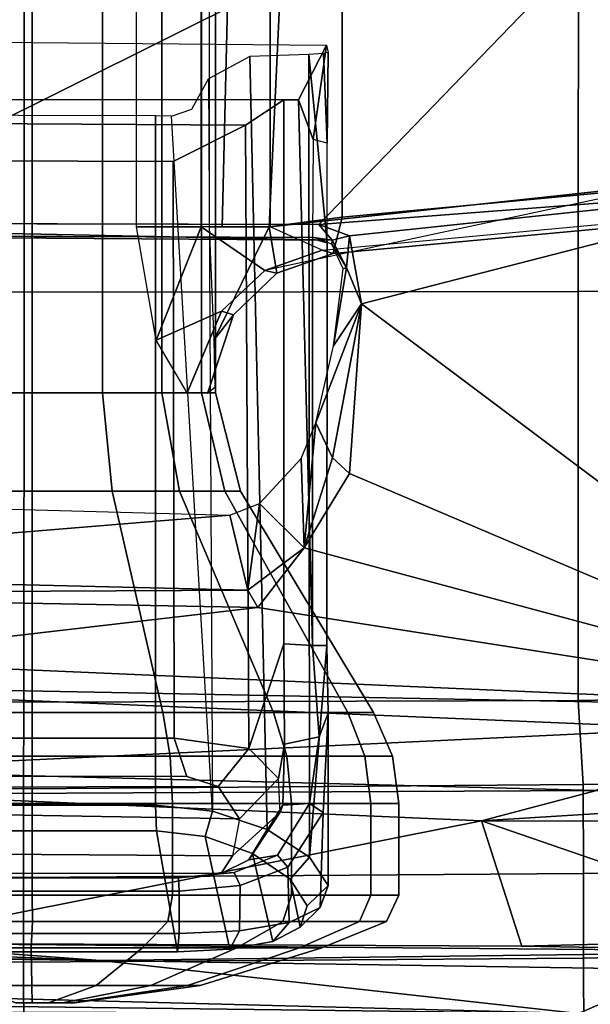
# Model space of a CAD drawing. Units: inches. Extents: x -12.8 to 13.9, y -13.8 to 13.8.
# Drawn here: x 4.7 to 6.3, y -9 to -6.4 of the extents above; entities that cross this region are included whole.
import ezdxf

# ---------------------------------------------------------------- set-up
doc = ezdxf.new("R2010")
doc.units = ezdxf.units.IN
doc.header["$MEASUREMENT"] = 0
doc.layers.add('SEAT-FABRIC', color=5, linetype='Continuous')
doc.layers.add('SEAT-FRAME', color=5, linetype='Continuous')

msp = doc.modelspace()

# ---------------------------------------------------------------- linework, layer by layer
at = {"layer": 'SEAT-FABRIC'}
for points in [[(4.745185443636728, -6.021194686047352, 18.44370572920015), (3.260563837346126, -6.021566630792904, 18.27885676500602), (3.260028340423105, -7.110799272511827, 18.4157082372176), (4.744686424933207, -7.111454569251237, 18.57932416738629)], [(6.23338385678926, -6.021184124328329, 18.57268975003715), (4.745185443636728, -6.021194686047352, 18.44370572920015), (4.744686424933207, -7.111454569251237, 18.57932416738629), (6.232894697177016, -7.110066530149425, 18.70577031660304)], [(6.980310965200715, -6.02071186264692, 18.60698477320978), (6.23338385678926, -6.021184124328329, 18.57268975003715), (6.232894697177016, -7.110066530149425, 18.70577031660304), (6.977699960916652, -7.104854643268823, 18.73682154973411)], [(4.744082449497455, -8.211525165343971, 18.74471306370286), (4.744686424933207, -7.111454569251237, 18.57932416738629), (3.260028340423105, -7.110799272511827, 18.4157082372176), (3.259387551313466, -8.205861553119973, 18.58161912974282)], [(6.232296765645515, -8.206804311440465, 18.86910356497881), (6.232894697177016, -7.110066530149425, 18.70577031660304), (4.744686424933207, -7.111454569251237, 18.57932416738629), (4.744082449497455, -8.211525165343971, 18.74471306370286)], [(6.974037758650411, -8.193082336251962, 18.89681721851607), (6.977699960916652, -7.104854643268823, 18.73682154973411), (6.232894697177016, -7.110066530149425, 18.70577031660304), (6.232296765645515, -8.206804311440465, 18.86910356497881)], [(4.744082449497455, -8.211525165343971, 18.74471306370286), (3.259387551313466, -8.205861553119973, 18.58161912974282), (3.264880692693623, -8.431525530298131, 18.60913465154906), (4.742966625465215, -8.443953408102004, 18.76690717275223)], [(6.246496989728712, -8.432237350307048, 18.88443662720637), (6.232296765645515, -8.206804311440465, 18.86910356497881), (4.744082449497455, -8.211525165343971, 18.74471306370286), (4.742966625465215, -8.443953408102004, 18.76690717275223)], [(6.974037758650411, -8.193082336251962, 18.89681721851607), (6.232296765645515, -8.206804311440465, 18.86910356497881), (6.246496989728712, -8.432237350307048, 18.88443662720637), (6.98465455664882, -8.422501399234704, 18.92429485180038)], [(6.985547877935915, -8.655515667875989, 18.8946352238158), (6.98465455664882, -8.422501399234704, 18.92429485180038), (6.246496989728712, -8.432237350307048, 18.88443662720637), (6.246641122925666, -8.671137577497802, 18.86297112874393)], [(4.743063552342392, -8.68140517191432, 18.7529026920681), (4.742966625465215, -8.443953408102004, 18.76690717275223), (3.264880692693623, -8.431525530298131, 18.60913465154906), (3.261610220445164, -8.666776499937896, 18.5974692726484)], [(6.246496989728712, -8.432237350307048, 18.88443662720637), (4.742966625465215, -8.443953408102004, 18.76690717275223), (4.743063552342392, -8.68140517191432, 18.7529026920681), (6.246641122925666, -8.671137577497802, 18.86297112874393)], [(6.985547877935915, -8.655515667875989, 18.8946352238158), (6.246641122925666, -8.671137577497802, 18.86297112874393), (6.247018896731788, -8.898336287626194, 18.76808433519862), (6.986572917414378, -8.879767585363311, 18.80082438985513)], [(4.743063552342392, -8.68140517191432, 18.7529026920681), (3.261610220445164, -8.666776499937896, 18.5974692726484), (3.292914882835703, -8.893895669580502, 18.51387514512407), (4.74324689540299, -8.908925371593, 18.66265921883247)], [(6.247018896731788, -8.898336287626194, 18.76808433519862), (6.246641122925666, -8.671137577497802, 18.86297112874393), (4.743063552342392, -8.68140517191432, 18.7529026920681), (4.74324689540299, -8.908925371593, 18.66265921883247)], [(4.744017045479723, -9.125300794046666, 18.52569070398555), (4.74324689540299, -8.908925371593, 18.66265921883247), (3.292914882835703, -8.893895669580502, 18.51387514512407), (3.30217996749434, -9.106017544796714, 18.38192079348744)], [(6.247018896731788, -8.898336287626194, 18.76808433519862), (4.74324689540299, -8.908925371593, 18.66265921883247), (4.744017045479723, -9.125300794046666, 18.52569070398555), (6.24748466759911, -9.112125126602848, 18.63273448699215)], [(6.987617559869705, -9.09677425369216, 18.67499351692278), (6.986572917414378, -8.879767585363311, 18.80082438985513), (6.247018896731788, -8.898336287626194, 18.76808433519862), (6.24748466759911, -9.112125126602848, 18.63273448699215)]]:
    msp.add_3dface(points, dxfattribs=at)
at = {"layer": 'SEAT-FRAME'}
for points in [[(4.766727260594507, -7.381889762844537, 12.4885809227619), (4.766727192863073, -3.444418623222134, 12.48858092867882), (4.578398715179446, -3.444418623222134, 12.45112006533778), (4.578398810190265, -7.381889762844537, 12.45112006484703)], [(4.578398810190265, -7.381889762844537, 11.54178986655325), (4.578398715179446, -3.444418623222134, 11.54178973532847), (4.766727192863073, -3.444418623222134, 11.50432887198743), (4.766727260594507, -7.381889762844537, 11.50432900863838)], [(4.955055710998749, -7.381889762844537, 12.45112006484703), (4.955055670546699, -3.444418623222134, 12.45112006533778), (4.766727192863073, -3.444418623222134, 12.48858092867882), (4.766727260594507, -7.381889762844537, 12.4885809227619)], [(4.766727260594507, -7.381889762844537, 11.50432900863838), (4.766727192863073, -3.444418623222134, 11.50432887198743), (4.955055670546699, -3.444418623222134, 11.54178973532847), (4.955055710998749, -7.381889762844537, 11.54178986655325)], [(5.114712862030956, -7.381889762844537, 12.34444056713643), (5.114712844704627, -3.444418623222134, 12.34444055217477), (4.955055670546699, -3.444418623222134, 12.45112006533778), (4.955055710998749, -7.381889762844537, 12.45112006484703)], [(4.955055710998749, -7.381889762844537, 11.54178986655325), (4.955055670546699, -3.444418623222134, 11.54178973532847), (5.114712844704627, -3.444418623222134, 11.64846924849148), (5.114712862030956, -7.381889762844537, 11.64846936426385)], [(5.221392359741458, -7.381889762844537, 12.18478341610449), (5.221392357867899, -3.444418623222134, 12.18478337801666), (5.114712844704627, -3.444418623222134, 12.34444055217477), (5.114712862030956, -7.381889762844537, 12.34444056713643)], [(5.114712862030956, -7.381889762844537, 11.64846936426385), (5.114712844704627, -3.444418623222134, 11.64846924849148), (5.221392357867899, -3.444418623222134, 11.8081264226496), (5.221392359741458, -7.381889762844537, 11.80812651529579)], [(5.258853217656451, -7.381889762844537, 11.99645496570014), (5.258853221208938, -3.444418623222134, 11.99645490033313), (5.221392357867899, -3.444418623222134, 12.18478337801666), (5.221392359741458, -7.381889762844537, 12.18478341610449)], [(5.221392359741458, -7.381889762844537, 11.80812651529579), (5.221392357867899, -3.444418623222134, 11.8081264226496), (5.258853221208938, -3.444418623222134, 11.99645490033313), (5.258853217656451, -7.381889762844537, 11.99645496570014)], [(5.546259129141163, -4.478062055711689, 13.73191920791085), (4.131036891242729, -6.926746114971138, 15.05697387409961), (0.978290125375679, -4.468231102613004, 13.68376616417892)], [(5.546259129141163, -4.478062055711689, 13.73191920791085), (6.846810185064442, -5.574803652725791, 14.48929712528319), (4.131036891242729, -6.926746114971138, 15.05697387409961)], [(6.846810185064442, -5.574803652725791, 14.48929712528319), (5.53598319451612, -6.930316527058721, 15.1248422100788), (4.131036891242729, -6.926746114971138, 15.05697387409961)], [(5.53598319451612, -6.930316527058721, 15.1248422100788), (6.846810185064442, -5.574803652725791, 14.48929712528319), (6.880368304065087, -6.826712977229136, 15.171491057854)], [(5.046801474247331, -6.936365060625576, 11.59179903201326), (5.046801474247331, -5.671384403790057, 11.59179903201325), (5.220593592446676, -5.671384403790057, 11.65855286309381), (5.220593592446676, -6.936365170624299, 11.65855286309381)], [(5.405626060552095, -6.936365170624299, 11.63799142666084), (5.220593592446676, -6.936365170624299, 11.65855286309382), (5.220593592446676, -5.671384403790057, 11.65855286309381), (5.405626060552095, -5.671384403790057, 11.63799142666084)], [(5.241463009851032, -6.936365097291826, 12.12612345861901), (5.276758059066196, -6.93636520729055, 12.03926836582349), (5.30752275077657, -5.671384442952956, 12.00671965305902), (5.241463009851032, -5.671384550455059, 12.12612345861901)], [(5.402844262127473, -6.93636520729055, 11.90229372668918), (5.462419911043526, -5.671384442952956, 11.90344022272046), (5.30752275077657, -5.671384442952956, 12.00671965305902), (5.276758059066196, -6.93636520729055, 12.03926836582349)], [(5.402844262127473, -6.93636520729055, 11.90229372668917), (5.599267335345758, -6.910139163589378, 11.81885359938098), (5.599261836015103, -5.697610300826284, 11.81885559935744), (5.462419911043526, -5.671384442952956, 11.90344022272045)], [(5.405626060552095, -6.936365170624299, 11.63799142666084), (5.405626060552095, -5.671384403790057, 11.63799142666085), (6.481745459876947, -5.787313091238644, 11.24594666673481), (6.481780215652179, -6.820435713184622, 11.2459340430167)], [(6.562604867542632, -6.820436519841962, 11.46789682811942), (6.562639623318319, -5.787313824563512, 11.46788420440131), (5.599261836015103, -5.697610300826284, 11.81885559935744), (5.599267335345758, -6.910139163589378, 11.81885359938098)], [(5.481493374223646, -6.595637401492581, 15.22648600281774), (3.34527335003213, -6.594698159009454, 15.2186811323317), (3.279347004989177, -6.428758769288777, 15.21844025981167), (5.557176101189725, -6.449086827790666, 15.22676259016109)], [(5.481493374223646, -6.595637401492581, 15.22648600281774), (5.557176101189725, -6.449086827790666, 15.22676259016109), (5.520747991804001, -6.701909080499718, 15.22662949932984)], [(5.55853294811277, -6.712115495277715, 15.27038659206586), (5.520747991804001, -6.701909080499718, 15.22662949932984), (5.557176101189725, -6.449086827790666, 15.22676259016109), (5.561113162455513, -6.468701507590538, 15.24531929121796)], [(5.561113162455513, -6.468701507590538, 15.24531929121796), (5.548621599032685, -6.471122358489765, 15.32143632695982), (5.55853294811277, -6.712115495277715, 15.27038659206586)], [(5.240097063743633, -6.539472924251129, 15.63216564102555), (5.251121157034049, -8.503738419601632, 15.62908915005167), (5.397684581244903, -8.553066250899008, 15.55334213710775), (5.350725202854846, -6.47953329737777, 15.58566261583522)], [(5.50966126935873, -6.47426920065999, 15.42042425044466), (5.350725202854846, -6.47953329737777, 15.58566261583522), (5.397684581244903, -8.553066250899008, 15.55334213710775), (5.51088598338265, -8.62667124262839, 15.41816166822011)], [(5.50966126935873, -6.47426920065999, 15.42042425044466), (5.558418945548965, -6.979161903655381, 15.2712413886847), (5.55853294811277, -6.712115495277715, 15.27038659206586), (5.548621599032685, -6.471122358489765, 15.32143632695982)], [(5.558418945548965, -6.979161903655381, 15.2712413886847), (5.50966126935873, -6.47426920065999, 15.42042425044466), (5.51088598338265, -8.62667124262839, 15.41816166822011), (5.558091462373341, -8.058922043569169, 15.26710070846504)], [(5.140594202335251, -6.638967801326203, 15.64645277838292), (5.1956182591166, -6.620748198544334, 15.64148098053251), (5.240097063743633, -6.539472924251129, 15.63216564102555), (5.251121157034049, -8.503738419601632, 15.62908915005167)], [(5.481493374223646, -6.595637401492581, 15.22648600281774), (5.442155496602027, -6.59563740095922, 15.26213705576234), (3.380690842511285, -6.594698158676465, 15.24115773218273), (3.34527335003213, -6.594698159009454, 15.2186811323317)], [(5.339337855306439, -6.663082752326204, 15.45180248620132), (3.432137492936818, -6.651986669108567, 15.3151273998533), (3.380690842511285, -6.594698158676465, 15.24115773218273), (5.442155496602027, -6.59563740095922, 15.26213705576234)], [(5.442155496602027, -6.59563740095922, 15.26213705576234), (5.442155787439333, -8.054891103535908, 15.26213773856645), (5.34796241235108, -8.33574425637147, 15.44465369703358), (5.339337855306439, -6.663082752326204, 15.45180248620132)], [(5.519543880343917, -8.058922044170174, 15.22662512018105), (5.442155787439333, -8.054891103535908, 15.26213773856645), (5.442155496602027, -6.59563740095922, 15.26213705576234), (5.481493374223646, -6.595637401492581, 15.22648600281774)], [(5.481493374223646, -6.595637401492581, 15.22648600281774), (5.520747991804001, -6.701909080499718, 15.22662949932984), (5.519543880403035, -6.968029152924601, 15.22662510392558), (5.519543880343917, -8.058922044170174, 15.22662512018105)], [(5.339337855306439, -6.663082752326204, 15.45180248620132), (5.144700353247572, -6.760590611684847, 15.51074589785434), (3.609391187868823, -6.756014959476715, 15.39774830651334), (3.432137492936818, -6.651986669108567, 15.3151273998533)], [(3.625027157628665, -6.634796064399268, 15.53706702672651), (3.625027157528166, -8.487223651664351, 15.53706705432965), (5.097422694363559, -8.48722365012975, 15.64543421768462), (5.097422694464512, -6.638940521654149, 15.64543419014324)], [(5.140594202335251, -6.638967801326203, 15.64645277838292), (5.097422694464512, -6.638940521654149, 15.64543419014324), (5.097422694363559, -8.48722365012975, 15.64543421768462), (5.251121157034049, -8.503738419601632, 15.62908915005167)], [(5.339337855306439, -6.663082752326204, 15.45180248620132), (5.34796241235108, -8.33574425637147, 15.44465369703358), (5.147568368094198, -8.308025455582538, 15.51095696524807), (5.144700353247572, -6.760590611684847, 15.51074589785434)], [(5.519543880403035, -6.968029152924601, 15.22662510392558), (5.558418945548965, -6.979161903655381, 15.2712413886847), (5.55853294811277, -6.712115495277715, 15.27038659206586), (5.520747991804001, -6.701909080499718, 15.22662949932984)], [(5.144700353247572, -6.760590611684847, 15.51074589785434), (5.147568368094198, -8.308025455582538, 15.51095696524807), (3.60939118778424, -8.308025457185693, 15.39774832963994), (3.609391187868823, -6.756014959476715, 15.39774830651334)], [(5.545163090470396, -6.999198241437966, 11.64805436837504), (5.405626060552095, -6.936365170624299, 11.63799142666084), (6.481780215652179, -6.820435713184622, 11.24593404301669), (5.39146810544662, -7.053218140728831, 11.70618908309833)], [(6.880368304065087, -6.826712977229136, 15.171491057854), (5.618781438024143, -6.959945784779052, 15.14729603069035), (5.53598319451612, -6.930316527058721, 15.1248422100788)], [(6.531499240622907, -6.91954537492802, 11.35352494824243), (6.562604867542632, -6.820436519841962, 11.46789682811942), (5.599267335345758, -6.910139163589378, 11.81885359938097), (5.575194852984168, -7.008075542219984, 11.72835239399659)], [(5.651266556086739, -7.143211294346884, 15.25293705031628), (5.618781438024143, -6.959945784779052, 15.14729603069035), (6.880368304065087, -6.826712977229136, 15.171491057854)], [(7.097475289359863, -8.226399581263422, 15.94624349451441), (5.651266556086739, -7.143211294346884, 15.25293705031628), (6.880368304065087, -6.826712977229136, 15.171491057854)], [(5.423767582103665, -7.060116821034683, 11.78279117919173), (5.575194852984168, -7.008075542219984, 11.72835239399659), (5.599267335345758, -6.910139163589378, 11.81885359938097), (5.402844262127473, -6.93636520729055, 11.90229372668917)], [(6.531499240622907, -6.91954537492802, 11.35352494824243), (5.575194852984168, -7.008075542219984, 11.72835239399659), (5.545163090470396, -6.999198241437966, 11.64805436837504), (6.508703290893664, -6.909480161202225, 11.29702242490893)], [(5.572197709496322, -6.972172363536572, 15.18782366917828), (3.266535464703338, -6.956145402014727, 15.06508855369147), (3.267166710744732, -6.924821283873598, 15.01538438121165)], [(5.53598319451612, -6.930316527058721, 15.1248422100788), (5.572197709496322, -6.972172363536572, 15.18782366917828), (3.267166710744732, -6.924821283873598, 15.01538438121165)], [(5.099188608317036, -7.239915097322978, 11.63360764911308), (5.046801474247331, -6.936365060625576, 11.59179903201326), (5.220593592446676, -6.936365170624299, 11.65855286309381), (5.220593592446676, -6.936365170624299, 11.65855286309382)], [(5.220593592446676, -6.936365170624299, 11.65855286309381), (5.39146810544662, -7.053218140728831, 11.70618908309833), (5.274846544807588, -7.162019387180891, 11.74375301396478), (5.099188608317036, -7.239915097322978, 11.63360764911308)], [(5.545163090470396, -6.999198241437966, 11.64805436837504), (5.39146810544662, -7.053218140728831, 11.70618908309833), (5.220593592446676, -6.936365170624299, 11.65855286309382), (5.39146810544662, -7.053218140728831, 11.70618908309833)], [(5.276758059066196, -6.93636520729055, 12.03926836582349), (5.241463009851032, -6.936365097291826, 12.12612345861901), (5.254682434116148, -7.239951598567984, 12.06039586519254), (5.402844262127473, -6.93636520729055, 11.90229372668918)], [(5.307391393382204, -7.172732053427239, 11.82374840500677), (5.423767582103665, -7.060116821034683, 11.78279117919173), (5.402844262127473, -6.93636520729055, 11.90229372668917), (5.254682434116148, -7.239951598567984, 12.06039586519254)], [(5.53598319451612, -6.930316527058721, 15.1248422100788), (5.618781438024143, -6.959945784779052, 15.14729603069035), (5.572197709496322, -6.972172363536572, 15.18782366917828)], [(5.572197709496322, -6.972172363536572, 15.18782366917828), (5.523616404045242, -6.965002206366819, 15.24235253258953), (3.266535464703338, -6.956145402014727, 15.06508855369147)], [(5.523616404045242, -6.965002206366819, 15.24235253258953), (3.272080280649334, -6.959715814102367, 15.13324200637697), (3.266535464703338, -6.956145402014727, 15.06508855369147)], [(5.558091462373341, -8.058922043569169, 15.26710070846504), (5.519543880343917, -8.058922044170174, 15.22662512018105), (5.519543880403035, -6.968029152924601, 15.22662510392558), (5.558418945548965, -6.979161903655381, 15.2712413886847)], [(5.571320652961731, -6.983007971695997, 15.25883532884553), (5.523616404045242, -6.965002206366819, 15.24235253258953), (5.572197709496322, -6.972172363536572, 15.18782366917828)], [(5.572197709496322, -6.972172363536572, 15.18782366917828), (5.610429747836861, -7.045227359599039, 15.22537576870655), (5.571320652961731, -6.983007971695997, 15.25883532884553)], [(5.610429747836861, -7.045227359599039, 15.22537576870655), (5.572197709496322, -6.972172363536572, 15.18782366917828), (5.618781438024143, -6.959945784779052, 15.14729603069035)], [(5.618781438024143, -6.959945784779052, 15.14729603069035), (5.651266556086739, -7.143211294346884, 15.25293705031628), (5.610429747836861, -7.045227359599039, 15.22537576870655)], [(5.610429747836861, -7.045227359599039, 15.22537576870655), (5.601218600911125, -7.048763158753161, 15.29281466964662), (5.571320652961731, -6.983007971695997, 15.25883532884553)], [(5.423767582103665, -7.060116821034683, 11.78279117919173), (5.39146810544662, -7.053218140728831, 11.70618908309833), (5.545163090470396, -6.999198241437966, 11.64805436837504), (5.575194852984168, -7.008075542219984, 11.72835239399659)], [(5.651266556086739, -7.143211294346884, 15.25293705031628), (5.575231327785332, -7.255454584369545, 15.40374032155735), (5.610429747836861, -7.045227359599039, 15.22537576870655)], [(5.575231327785332, -7.255454584369545, 15.40374032155735), (5.601218600911125, -7.048763158753161, 15.29281466964662), (5.610429747836861, -7.045227359599039, 15.22537576870655)], [(5.423767582103665, -7.060116821034683, 11.78279117919173), (5.307391393382204, -7.172732053427239, 11.82374840500677), (5.274846544807588, -7.162019387180891, 11.74375301396478), (5.39146810544662, -7.053218140728831, 11.70618908309833)], [(5.573162178355233, -7.555691862669505, 15.51572430790879), (5.528593626548172, -7.461749427900543, 15.55948561570776), (5.651266556086739, -7.143211294346884, 15.25293705031628)], [(5.528593626548172, -7.461749427900543, 15.55948561570776), (5.575231327785332, -7.255454584369545, 15.40374032155735), (5.651266556086739, -7.143211294346884, 15.25293705031628)], [(5.618888210124169, -7.597457353524305, 15.50568421055952), (5.573162178355233, -7.555691862669505, 15.51572430790879), (5.651266556086739, -7.143211294346884, 15.25293705031628)], [(7.097475289359863, -8.226399581263422, 15.94624349451441), (5.618888210124169, -7.597457353524305, 15.50568421055952), (5.651266556086739, -7.143211294346884, 15.25293705031628)], [(5.182263853018412, -7.381889762844537, 11.73279360170908), (5.099188608317036, -7.239915097322978, 11.63360764911308), (5.274846544807588, -7.162019387180891, 11.74375301396478)], [(5.237033499868176, -7.382963945122981, 11.84956024449264), (5.182263853018412, -7.381889762844537, 11.73279360170908), (5.274846544807588, -7.162019387180891, 11.74375301396478), (5.307391393382204, -7.172732053427239, 11.82374840500677)], [(5.254682434116148, -7.239951598567984, 12.06039586519254), (5.257095818124981, -7.367291210446581, 11.95490248408128), (5.237033499868176, -7.382963945122981, 11.84956024449264), (5.307391393382204, -7.172732053427239, 11.82374840500677)], [(4.76672724742366, -7.644899866045421, 12.55606092047474), (4.766727260594507, -7.381889762844537, 12.4885809227619), (4.578398810190265, -7.381889762844537, 12.45112006484703), (4.552575300905573, -7.644899866045421, 12.51346344981389)], [(4.552575300905573, -7.644899866045421, 11.47944638242953), (4.578398810190265, -7.381889762844537, 11.54178986655325), (4.766727260594507, -7.381889762844537, 11.50432900863838), (4.76672724742366, -7.644899866045421, 11.43684891176868)], [(4.980879193941291, -7.644899866045421, 12.51346344981389), (4.955055710998749, -7.381889762844537, 12.45112006484703), (4.766727260594507, -7.381889762844537, 12.4885809227619), (4.76672724742366, -7.644899866045421, 12.55606092047474)], [(4.76672724742366, -7.644899866045421, 11.43684891176868), (4.766727260594507, -7.381889762844537, 11.50432900863838), (4.955055710998749, -7.381889762844537, 11.54178986655325), (4.980879193941291, -7.644899866045421, 11.47944638242953)], [(5.162428447894399, -7.644899866045421, 12.39215611659244), (5.114712862030956, -7.381889762844537, 12.34444056713643), (4.955055710998749, -7.381889762844537, 12.45112006484703), (4.980879193941291, -7.644899866045421, 12.51346344981389)], [(4.980879193941291, -7.644899866045421, 11.47944638242953), (4.955055710998749, -7.381889762844537, 11.54178986655325), (5.114712862030956, -7.381889762844537, 11.64846936426385), (5.162428447894399, -7.644899866045421, 11.60075371565098)], [(5.283735781115865, -7.644899866045421, 12.21060686263964), (5.221392359741458, -7.381889762844537, 12.18478341610449), (5.114712862030956, -7.381889762844537, 12.34444056713643), (5.162428447894399, -7.644899866045421, 12.39215611659244)], [(5.162428447894399, -7.644899866045421, 11.60075371565098), (5.114712862030956, -7.381889762844537, 11.64846936426385), (5.221392359741458, -7.381889762844537, 11.80812651529579), (5.283735781115865, -7.644899866045421, 11.78230296960378)], [(5.326333251776759, -7.644899866045421, 11.99645491612171), (5.258853217656451, -7.381889762844537, 11.99645496570014), (5.221392359741458, -7.381889762844537, 12.18478341610449), (5.283735781115865, -7.644899866045421, 12.21060686263964)], [(5.283735781115865, -7.644899866045421, 11.78230296960378), (5.221392359741458, -7.381889762844537, 11.80812651529579), (5.258853217656451, -7.381889762844537, 11.99645496570014), (5.326333251776759, -7.644899866045421, 11.99645491612171)], [(5.496489250753712, -7.796950462296252, 15.62124447559747), (5.489130189099797, -7.557370296613442, 15.61105653995604), (5.528593626548172, -7.461749427900543, 15.55948561570776)], [(5.573162178355233, -7.555691862669505, 15.51572430790879), (5.496489250753712, -7.796950462296252, 15.62124447559747), (5.528593626548172, -7.461749427900543, 15.55948561570776)], [(5.377359160288051, -7.678029222751206, 15.67267929475138), (5.489130189099797, -7.557370296613442, 15.61105653995604), (5.496489250753712, -7.796950462296252, 15.62124447559747)], [(5.618888210124169, -7.597457353524305, 15.50568421055952), (5.496489250753712, -7.796950462296252, 15.62124447559747), (5.573162178355233, -7.555691862669505, 15.51572430790879)], [(7.097475289359863, -8.226399581263422, 15.94624349451441), (5.496489250753712, -7.796950462296252, 15.62124447559747), (5.618888210124169, -7.597457353524305, 15.50568421055952)], [(4.766727242117213, -8.239323874426645, 12.91322693147816), (4.76672724742366, -7.644899866045421, 12.55606092047474), (4.552575300905573, -7.644899866045421, 12.51346344981389), (4.415893828001572, -8.239323874426645, 12.84344182652059)], [(4.415893828001572, -8.239323874426645, 11.14946825353877), (4.552575300905573, -7.644899866045421, 11.47944638242953), (4.76672724742366, -7.644899866045421, 11.43684891176868), (4.766727242117213, -8.239323874426645, 11.07968314858119)], [(5.117560656232399, -8.239323874426645, 12.84344182652059), (4.980879193941291, -7.644899866045421, 12.51346344981389), (4.76672724742366, -7.644899866045421, 12.55606092047474), (4.766727242117213, -8.239323874426645, 12.91322693147816)], [(4.766727242117213, -8.239323874426645, 11.07968314858119), (4.76672724742366, -7.644899866045421, 11.43684891176868), (4.980879193941291, -7.644899866045421, 11.47944638242953), (5.117560656232399, -8.239323874426645, 11.14946825353877)], [(5.414982863361729, -8.239323874426645, 12.64471066127412), (5.162428447894399, -7.644899866045421, 12.39215611659244), (4.980879193941291, -7.644899866045421, 12.51346344981389), (5.117560656232399, -8.239323874426645, 12.84344182652059)], [(5.117560656232399, -8.239323874426645, 11.14946825353877), (4.980879193941291, -7.644899866045421, 11.47944638242953), (5.162428447894399, -7.644899866045421, 11.60075371565098), (5.414982863361729, -8.239323874426645, 11.34819941878524)], [(5.613714028607774, -8.239323874426645, 12.34728845414502), (5.283735781115865, -7.644899866045421, 12.21060686263964), (5.162428447894399, -7.644899866045421, 12.39215611659244), (5.414982863361729, -8.239323874426645, 12.64471066127412)], [(5.414982863361729, -8.239323874426645, 11.34819941878524), (5.162428447894399, -7.644899866045421, 11.60075371565098), (5.283735781115865, -7.644899866045421, 11.78230296960378), (5.613714028607774, -8.239323874426645, 11.64562162591434)], [(5.683499133565419, -8.239323874426645, 11.99645504002968), (5.326333251776759, -7.644899866045421, 11.99645491612171), (5.283735781115865, -7.644899866045421, 12.21060686263964), (5.613714028607774, -8.239323874426645, 12.34728845414502)], [(5.613714028607774, -8.239323874426645, 11.64562162591434), (5.283735781115865, -7.644899866045421, 11.78230296960378), (5.326333251776759, -7.644899866045421, 11.99645491612171), (5.683499133565419, -8.239323874426645, 11.99645504002968)], [(3.405702923696026, -7.864055553759158, 15.54400366122328), (3.500152525939484, -7.660357853559049, 15.55807059205423), (5.297484243009876, -7.709900107909391, 15.68613609929723)], [(5.34524070465659, -7.911042904290639, 15.68656670765614), (5.297484243009876, -7.709900107909391, 15.68613609929723), (5.377359160288051, -7.678029222751206, 15.67267929475138)], [(5.34524070465659, -7.911042904290639, 15.68656670765614), (5.377359160288051, -7.678029222751206, 15.67267929475138), (5.496489250753712, -7.796950462296252, 15.62124447559747)], [(5.34524070465659, -7.911042904290639, 15.68656670765614), (3.405702923696026, -7.864055553759158, 15.54400366122328), (5.297484243009876, -7.709900107909391, 15.68613609929723)], [(5.496489250753712, -7.796950462296252, 15.62124447559747), (5.372465830149849, -7.957282850122851, 15.69509087585089), (5.34524070465659, -7.911042904290639, 15.68656670765614)], [(5.496489250753712, -7.796950462296252, 15.62124447559747), (7.097475289359863, -8.226399581263422, 15.94624349451441), (5.372465830149849, -7.957282850122851, 15.69509087585089)], [(3.399672646691215, -7.920594313951938, 15.55774675579522), (3.405702923696026, -7.864055553759158, 15.54400366122328), (5.34524070465659, -7.911042904290639, 15.68656670765614)], [(5.372465830149849, -7.957282850122851, 15.69509087585089), (3.399672646691215, -7.920594313951938, 15.55774675579522), (5.34524070465659, -7.911042904290639, 15.68656670765614)], [(4.156418731362919, -8.098847401423711, 15.70205100878017), (3.399672646691215, -7.920594313951938, 15.55774675579522), (5.372465830149849, -7.957282850122851, 15.69509087585089)], [(5.372465830149849, -7.957282850122851, 15.69509087585089), (7.097475289359863, -8.226399581263422, 15.94624349451441), (4.156418731362919, -8.098847401423711, 15.70205100878017)], [(5.442155787439333, -8.054891103535908, 15.26213773856645), (5.444452542151794, -8.323547894043259, 15.2138153764513), (5.427966509497764, -8.41579106699777, 15.31069217124925), (5.34796241235108, -8.33574425637147, 15.44465369703358)], [(5.519543880343917, -8.058922044170174, 15.22662512018105), (5.536935282840204, -8.303867508495841, 15.18486386280658), (5.444452542151794, -8.323547894043259, 15.2138153764513), (5.442155787439333, -8.054891103535908, 15.26213773856645)], [(5.51088598338265, -8.62667124262839, 15.41816166822011), (5.561113162333641, -8.70325412051477, 15.24531932451517), (5.561113162359106, -8.240920661430323, 15.24531931762591), (5.558091462373341, -8.058922043569169, 15.26710070846504)], [(5.558091462373341, -8.058922043569169, 15.26710070846504), (5.561113162359106, -8.240920661430323, 15.24531931762591), (5.536935282840204, -8.303867508495841, 15.18486386280658), (5.519543880343917, -8.058922044170174, 15.22662512018105)], [(7.097475289359863, -8.226399581263422, 15.94624349451441), (3.597338016577851, -8.158508365548528, 15.73263358882093), (4.156418731362919, -8.098847401423711, 15.70205100878017)], [(4.182264032795501, -8.393313706390472, 16.15392461536437), (3.597338016577851, -8.158508365548528, 15.73263358882093), (6.542996041418064, -8.282135204067345, 15.99002944202874)], [(3.597338016577851, -8.158508365548528, 15.73263358882093), (7.097475289359863, -8.226399581263422, 15.94624349451441), (6.542996041418064, -8.282135204067345, 15.99002944202874)], [(4.766727382984755, -8.356394569627128, 12.9635244287166), (4.766727242117213, -8.239323874426645, 12.91322693147816), (4.415893828001572, -8.239323874426645, 12.84344182652059), (4.396645956933298, -8.356394569627128, 12.88991065613752)], [(4.396645956933298, -8.356394569627128, 11.10299946022721), (4.415893828001572, -8.239323874426645, 11.14946825353877), (4.766727242117213, -8.239323874426645, 11.07968314858119), (4.766727382984755, -8.356394569627128, 11.02938568764812)], [(5.136808809035756, -8.356394569627128, 12.88991065613752), (5.117560656232399, -8.239323874426645, 12.84344182652059), (4.766727242117213, -8.239323874426645, 12.91322693147816), (4.766727382984755, -8.356394569627128, 12.9635244287166)], [(4.766727382984755, -8.356394569627128, 11.02938568764812), (4.766727242117213, -8.239323874426645, 11.07968314858119), (5.117560656232399, -8.239323874426645, 11.14946825353877), (5.136808809035756, -8.356394569627128, 11.10299946022721)], [(5.450548692766915, -8.356394569627128, 12.68027636796493), (5.414982863361729, -8.239323874426645, 12.64471066127412), (5.117560656232399, -8.239323874426645, 12.84344182652059), (5.136808809035756, -8.356394569627128, 12.88991065613752)], [(5.136808809035756, -8.356394569627128, 11.10299946022721), (5.117560656232399, -8.239323874426645, 11.14946825353877), (5.414982863361729, -8.239323874426645, 11.34819941878524), (5.450548692766915, -8.356394569627128, 11.3126337483998)], [(5.66018298093968, -8.356394569627128, 12.36653648423355), (5.613714028607774, -8.239323874426645, 12.34728845414502), (5.414982863361729, -8.239323874426645, 12.64471066127412), (5.450548692766915, -8.356394569627128, 12.68027636796493)], [(5.450548692766915, -8.356394569627128, 11.3126337483998), (5.414982863361729, -8.239323874426645, 11.34819941878524), (5.613714028607774, -8.239323874426645, 11.64562162591434), (5.66018298093968, -8.356394569627128, 11.62637363213117)], [(5.733796753518618, -8.356394569627128, 11.99645505818236), (5.683499133565419, -8.239323874426645, 11.99645504002968), (5.613714028607774, -8.239323874426645, 12.34728845414502), (5.66018298093968, -8.356394569627128, 12.36653648423355)], [(5.66018298093968, -8.356394569627128, 11.62637363213117), (5.613714028607774, -8.239323874426645, 11.64562162591434), (5.683499133565419, -8.239323874426645, 11.99645504002968), (5.733796753518618, -8.356394569627128, 11.99645505818236)], [(5.547509819271454, -8.507613022721443, 15.10138878189729), (5.511197406381143, -8.483398049429468, 15.08058853045731), (5.536935282840204, -8.303867508495841, 15.18486386280658), (5.561113162359106, -8.240920661430323, 15.24531931762591)], [(5.540047554654848, -8.76243109274435, 15.07655356239172), (5.547509819271454, -8.507613022721443, 15.10138878189729), (5.561113162359106, -8.240920661430323, 15.24531931762591), (5.561113162333641, -8.70325412051477, 15.24531932451517)], [(6.542996041418064, -8.282135204067345, 15.99002944202874), (6.282033296081863, -8.447902409110498, 16.31037390138221), (4.182264032795501, -8.393313706390472, 16.15392461536437)], [(5.18216003267753, -8.410413740298338, 15.45421905572194), (3.613501691495003, -8.408486857479488, 15.3418979951919), (3.60939118778424, -8.308025457185693, 15.39774832963994), (5.147568368094198, -8.308025455582538, 15.51095696524807)], [(5.266386519847856, -8.43781398436414, 15.41454594301822), (5.18216003267753, -8.410413740298338, 15.45421905572194), (5.147568368094198, -8.308025455582538, 15.51095696524807), (5.34796241235108, -8.33574425637147, 15.44465369703358)], [(5.511197406381143, -8.483398049429468, 15.08058853045731), (5.439274360251147, -8.487586800507529, 15.11610659625966), (5.444452542151794, -8.323547894043259, 15.2138153764513), (5.536935282840204, -8.303867508495841, 15.18486386280658)], [(5.266386519847856, -8.43781398436414, 15.41454594301822), (5.34796241235108, -8.33574425637147, 15.44465369703358), (5.427966509497764, -8.41579106699777, 15.31069217124925), (5.322950256871081, -8.524282374538586, 15.25382603184307)], [(5.444452542151794, -8.323547894043259, 15.2138153764513), (5.439274360251147, -8.487586800507529, 15.11610659625966), (5.432325258855144, -8.506288344377708, 15.12198619833562), (5.427966509497764, -8.41579106699777, 15.31069217124925)], [(4.766727256883314, -8.48264889678515, 12.9807069238219), (4.766727382984755, -8.356394569627128, 12.9635244287166), (4.396645956933298, -8.356394569627128, 12.88991065613752), (4.39007035173745, -8.48264889678515, 12.90578520712939)], [(4.39007035173745, -8.48264889678515, 11.08712478959887), (4.396645956933298, -8.356394569627128, 11.10299946022721), (4.766727382984755, -8.356394569627128, 11.02938568764812), (4.766727256883314, -8.48264889678515, 11.01220307290636)], [(5.143384162029633, -8.48264889678515, 12.90578520712939), (5.136808809035756, -8.356394569627128, 12.88991065613752), (4.766727382984755, -8.356394569627128, 12.9635244287166), (4.766727256883314, -8.48264889678515, 12.9807069238219)], [(4.766727256883314, -8.48264889678515, 11.01220307290636), (4.766727382984755, -8.356394569627128, 11.02938568764812), (5.136808809035756, -8.356394569627128, 11.10299946022721), (5.143384162029633, -8.48264889678515, 11.08712478959887)], [(5.462698467770679, -8.48264889678515, 12.69242620925124), (5.450548692766915, -8.356394569627128, 12.68027636796493), (5.136808809035756, -8.356394569627128, 12.88991065613752), (5.143384162029633, -8.48264889678515, 12.90578520712939)], [(5.143384162029633, -8.48264889678515, 11.08712478959887), (5.136808809035756, -8.356394569627128, 11.10299946022721), (5.450548692766915, -8.356394569627128, 11.3126337483998), (5.462698467770679, -8.48264889678515, 11.30048378747702)], [(5.676057465648682, -8.48264889678515, 12.37311190351026), (5.66018298093968, -8.356394569627128, 12.36653648423355), (5.450548692766915, -8.356394569627128, 12.68027636796493), (5.462698467770679, -8.48264889678515, 12.69242620925124)], [(5.462698467770679, -8.48264889678515, 11.30048378747702), (5.450548692766915, -8.356394569627128, 11.3126337483998), (5.66018298093968, -8.356394569627128, 11.62637363213117), (5.676057465648682, -8.48264889678515, 11.619798093218)], [(5.750979182341325, -8.48264889678515, 11.99645499836413), (5.733796753518618, -8.356394569627128, 11.99645505818236), (5.66018298093968, -8.356394569627128, 12.36653648423355), (5.676057465648682, -8.48264889678515, 12.37311190351026)], [(5.676057465648682, -8.48264889678515, 11.619798093218), (5.66018298093968, -8.356394569627128, 11.62637363213117), (5.733796753518618, -8.356394569627128, 11.99645505818236), (5.750979182341325, -8.48264889678515, 11.99645499836413)], [(6.282033296081863, -8.447902409110498, 16.31037390138221), (4.324072341280953, -8.4581977035117, 16.22761027080806), (4.182264032795501, -8.393313706390472, 16.15392461536437)], [(5.18216003267753, -8.410413740298338, 15.45421905572194), (5.266386519847856, -8.43781398436414, 15.41454594301822), (3.499761007715733, -8.442251775054103, 15.27684469199652), (3.613501691495003, -8.408486857479488, 15.3418979951919)], [(5.427966509497764, -8.41579106699777, 15.31069217124925), (5.322950256871081, -8.524282374538586, 15.25382603184307), (5.304350096425424, -8.623207022152144, 15.00325167720092), (5.432325258855144, -8.506288344377708, 15.12198619833562)], [(5.322950256871081, -8.524282374538586, 15.25382603184307), (3.469658689088646, -8.492754686390697, 15.18162976075845), (3.499761007715733, -8.442251775054103, 15.27684469199652), (5.266386519847856, -8.43781398436414, 15.41454594301822)], [(4.324072341280953, -8.4581977035117, 16.22761027080806), (6.282033296081863, -8.447902409110498, 16.31037390138221), (5.972664069941857, -8.52924221613273, 16.3331386517352)], [(6.282033296081863, -8.447902409110498, 16.31037390138221), (6.895331651207016, -8.472149062344442, 16.34266600834103), (5.972664069941857, -8.52924221613273, 16.3331386517352)], [(4.316674853403583, -8.85785447330926, 16.26181840896606), (4.324072341280953, -8.4581977035117, 16.22761027080806), (5.972664069941857, -8.52924221613273, 16.3331386517352)], [(6.895331651207016, -8.472149062344442, 16.34266600834103), (6.896680382293198, -8.530250684482837, 16.36575342163326), (5.972664069941857, -8.52924221613273, 16.3331386517352)], [(5.322950256871081, -8.524282374538586, 15.25382603184307), (5.304350096425424, -8.623207022152144, 15.00325167720092), (3.507749539361612, -8.61138084011776, 14.90618690966416), (3.469658689088646, -8.492754686390697, 15.18162976075845)], [(3.627782202100207, -8.556442185937215, 15.49963462388609), (5.100177445339796, -8.556442184402613, 15.60800185950134), (5.097422694363559, -8.48722365012975, 15.64543421768462), (3.625027157528166, -8.487223651664351, 15.53706705432965)], [(4.766727196306874, -8.729096491106844, 12.98070688491836), (4.766727256883314, -8.48264889678515, 12.9807069238219), (4.39007035173745, -8.48264889678515, 12.90578520712939), (4.390070286021455, -8.729096491106844, 12.90578516720358)], [(4.390070286021455, -8.729096491106844, 11.08712472485831), (4.39007035173745, -8.48264889678515, 11.08712478959887), (4.766727256883314, -8.48264889678515, 11.01220307290636), (4.766727196306874, -8.729096491106844, 11.01220300714353)], [(5.143384106592293, -8.729096491106844, 12.90578516720358), (5.143384162029633, -8.48264889678515, 12.90578520712939), (4.766727256883314, -8.48264889678515, 12.9807069238219), (4.766727196306874, -8.729096491106844, 12.98070688491836)], [(4.766727196306874, -8.729096491106844, 11.01220300714353), (4.766727256883314, -8.48264889678515, 11.01220307290636), (5.143384162029633, -8.48264889678515, 11.08712478959887), (5.143384106592293, -8.729096491106844, 11.08712472485831)], [(5.230756852764898, -8.571463904416873, 15.59417337083443), (5.251121157034049, -8.503738419601632, 15.62908915005167), (5.097422694363559, -8.48722365012975, 15.64543421768462), (5.100177445339796, -8.556442184402613, 15.60800185950134)], [(5.462698416690273, -8.729096491106844, 12.69242616641424), (5.462698467770679, -8.48264889678515, 12.69242620925124), (5.143384162029633, -8.48264889678515, 12.90578520712939), (5.143384106592293, -8.729096491106844, 12.90578516720358)], [(5.143384106592293, -8.729096491106844, 11.08712472485831), (5.143384162029633, -8.48264889678515, 11.08712478959887), (5.462698467770679, -8.48264889678515, 11.30048378747702), (5.462698416690273, -8.729096491106844, 11.30048372564765)], [(5.230756852764898, -8.571463904416873, 15.59417337083443), (5.35858346263467, -8.617207243642554, 15.52820629920101), (5.397684581244903, -8.553066250899008, 15.55334213710775), (5.251121157034049, -8.503738419601632, 15.62908915005167)], [(5.511197406381143, -8.483398049429468, 15.08058853045731), (5.425219454200487, -8.621582562022411, 14.92957887647626), (5.347991416851073, -8.634647771243692, 14.91911644748289), (5.439274360251147, -8.487586800507529, 15.11610659625966)], [(5.347991416851073, -8.634647771243692, 14.91911644748289), (5.432325258855144, -8.506288344377708, 15.12198619833562), (5.439274360251147, -8.487586800507529, 15.11610659625966), (5.347991416851073, -8.634647771243692, 14.91911644748289)], [(5.547509819271454, -8.507613022721443, 15.10138878189729), (5.453099759909946, -8.653778163483537, 14.92604951214274), (5.425219454200487, -8.621582562022411, 14.92957887647626), (5.511197406381143, -8.483398049429468, 15.08058853045731)], [(5.676057417479569, -8.729096491106844, 12.37311185631638), (5.676057465648682, -8.48264889678515, 12.37311190351026), (5.462698467770679, -8.48264889678515, 12.69242620925124), (5.462698416690273, -8.729096491106844, 12.69242616641424)], [(5.462698416690273, -8.729096491106844, 11.30048372564765), (5.462698467770679, -8.48264889678515, 11.30048378747702), (5.676057465648682, -8.48264889678515, 11.619798093218), (5.676057417479569, -8.729096491106844, 11.61979803574552)], [(5.750979135194484, -8.729096491106844, 11.99645494603095), (5.750979182341325, -8.48264889678515, 11.99645499836413), (5.676057465648682, -8.48264889678515, 12.37311190351026), (5.676057417479569, -8.729096491106844, 12.37311185631638)], [(5.676057417479569, -8.729096491106844, 11.61979803574552), (5.676057465648682, -8.48264889678515, 11.619798093218), (5.750979182341325, -8.48264889678515, 11.99645499836413), (5.750979135194484, -8.729096491106844, 11.99645494603095)], [(6.081812142387207, -8.865475185274136, 16.37700438499451), (4.316674853403583, -8.85785447330926, 16.26181840896606), (5.972664069941857, -8.52924221613273, 16.3331386517352)], [(5.304350096425424, -8.623207022152144, 15.00325167720092), (5.432325258855144, -8.506288344377708, 15.12198619833562), (5.347991416851073, -8.634647771243692, 14.91911644748289), (5.27400749796243, -8.670814181330229, 14.83715613708341)], [(5.540047554654848, -8.76243109274435, 15.07655356239172), (5.456383137136982, -8.80255217811117, 14.92979192238862), (5.453099759909946, -8.653778163483537, 14.92604951214274), (5.547509819271454, -8.507613022721443, 15.10138878189729)], [(6.890925835436974, -8.845037128042975, 16.40135546368877), (6.081812142387207, -8.865475185274136, 16.37700438499451), (5.972664069941857, -8.52924221613273, 16.3331386517352)], [(6.896680382293198, -8.530250684482837, 16.36575342163326), (6.890925835436974, -8.845037128042975, 16.40135546368877), (5.972664069941857, -8.52924221613273, 16.3331386517352)], [(3.627782202100207, -8.556442185937215, 15.49963462388609), (3.68408704990361, -8.880630745619442, 14.73461452122834), (5.156482439941556, -8.88063074408484, 14.84298172071345), (5.100177445339796, -8.556442184402613, 15.60800185950134)], [(5.100177445339796, -8.556442184402613, 15.60800185950134), (5.156482439941556, -8.88063074408484, 14.84298172071345), (5.297043424688582, -8.873997966801937, 14.88187889365348), (5.230756852764898, -8.571463904416873, 15.59417337083443)], [(5.459657073733069, -8.686502631605208, 15.40763322840104), (5.51088598338265, -8.62667124262839, 15.41816166822011), (5.397684581244903, -8.553066250899008, 15.55334213710775), (5.35858346263467, -8.617207243642554, 15.52820629920101)], [(5.35858346263467, -8.617207243642554, 15.52820629920101), (5.230756852764898, -8.571463904416873, 15.59417337083443), (5.297043424688582, -8.873997966801937, 14.88187889365348), (5.412717516529938, -8.852947435308238, 14.97208587166198)], [(3.556558007887361, -8.670140697533043, 14.71303533296135), (3.507749539361612, -8.61138084011776, 14.90618690966416), (5.304350096425424, -8.623207022152144, 15.00325167720092), (5.27400749796243, -8.670814181330229, 14.83715613708341)], [(5.425219454200487, -8.621582562022411, 14.92957887647626), (5.308541452094232, -8.668498047984144, 14.84414389431591), (5.27400749796243, -8.670814181330229, 14.83715613708341), (5.347991416851073, -8.634647771243692, 14.91911644748289)], [(5.32501420509243, -8.703370285389667, 14.8272529794212), (5.308541452094232, -8.668498047984144, 14.84414389431591), (5.425219454200487, -8.621582562022411, 14.92957887647626), (5.453099759909946, -8.653778163483537, 14.92604951214274)], [(5.35858346263467, -8.617207243642554, 15.52820629920101), (5.412717516529938, -8.852947435308238, 14.97208587166198), (5.486336978396594, -8.814867339950922, 15.10177358097623), (5.459657073733069, -8.686502631605208, 15.40763322840104)], [(5.459657073733069, -8.686502631605208, 15.40763322840104), (5.504731523663395, -8.758005327880994, 15.25471826119881), (5.561113162333641, -8.70325412051477, 15.24531932451517), (5.51088598338265, -8.62667124262839, 15.41816166822011)], [(5.323539702837479, -8.824587125093387, 14.82650927755251), (5.32501420509243, -8.703370285389667, 14.8272529794212), (5.453099759909946, -8.653778163483537, 14.92604951214274), (5.456383137136982, -8.80255217811117, 14.92979192238862)], [(5.27400749796243, -8.670814181330229, 14.83715613708341), (5.159327744117945, -8.682779110260526, 14.80428843554968), (3.686916879410091, -8.682765618614383, 14.69614240678002), (3.556558007887361, -8.670140697533043, 14.71303533296135)], [(5.160998045680572, -8.718455658459732, 14.78162892928805), (3.688602655642626, -8.718544832297539, 14.67326172980427), (3.686916879410091, -8.682765618614383, 14.69614240678002), (5.159327744117945, -8.682779110260526, 14.80428843554968)], [(5.32501420509243, -8.703370285389667, 14.8272529794212), (5.160998045680572, -8.718455658459732, 14.78162892928805), (5.159327744117945, -8.682779110260526, 14.80428843554968), (5.308541452094232, -8.668498047984144, 14.84414389431591)], [(5.504731523663395, -8.758005327880994, 15.25471826119881), (5.459657073733069, -8.686502631605208, 15.40763322840104), (5.486336978396594, -8.814867339950922, 15.10177358097623)], [(5.323539702837479, -8.824587125093387, 14.82650927755251), (5.160998045674205, -8.831483312754642, 14.78162893097228), (5.160998045680572, -8.718455658459732, 14.78162892928805), (5.32501420509243, -8.703370285389667, 14.8272529794212)], [(5.486336978396594, -8.814867339950922, 15.10177358097623), (5.540047554654848, -8.76243109274435, 15.07655356239172), (5.561113162333641, -8.70325412051477, 15.24531932451517), (5.504731523663395, -8.758005327880994, 15.25471826119881)], [(5.160998045680572, -8.718455658459732, 14.78162892928805), (5.160998045674205, -8.831483312754642, 14.78162893097228), (3.688602655636714, -8.831483314289244, 14.67326173148717), (3.688602655642626, -8.718544832297539, 14.67326172980427)], [(4.76729261861783, -8.799573549403277, 12.93367951950764), (4.766727196306874, -8.729096491106844, 12.98070688491836), (4.390070286021455, -8.729096491106844, 12.90578516720358), (4.403547797529427, -8.799573549403277, 12.86132617602294)], [(4.403547797529427, -8.799573549403277, 11.10501081539578), (4.390070286021455, -8.729096491106844, 11.08712472485831), (4.766727196306874, -8.729096491106844, 11.01220300714353), (4.76729261861783, -8.799573549403277, 11.03265747191108)], [(5.131037439705779, -8.799573549403277, 12.86132617602294), (5.143384106592293, -8.729096491106844, 12.90578516720358), (4.766727196306874, -8.729096491106844, 12.98070688491836), (4.76729261861783, -8.799573549403277, 12.93367951950764)], [(4.76729261861783, -8.799573549403277, 11.03265747191108), (4.766727196306874, -8.729096491106844, 11.01220300714353), (5.143384106592293, -8.729096491106844, 11.08712472485831), (5.131037439705779, -8.799573549403277, 11.10501081539578)], [(5.439405409138089, -8.799573549403277, 12.65528128622969), (5.462698416690273, -8.729096491106844, 12.69242616641424), (5.143384106592293, -8.729096491106844, 12.90578516720358), (5.131037439705779, -8.799573549403277, 12.86132617602294)], [(5.131037439705779, -8.799573549403277, 11.10501081539578), (5.143384106592293, -8.729096491106844, 11.08712472485831), (5.462698416690273, -8.729096491106844, 11.30048372564765), (5.439405409138089, -8.799573549403277, 11.31105570518903)], [(5.645450298931337, -8.799573549403277, 12.34691331679734), (5.676057417479569, -8.729096491106844, 12.37311185631638), (5.462698416690273, -8.729096491106844, 12.69242616641424), (5.439405409138089, -8.799573549403277, 12.65528128622969)], [(5.439405409138089, -8.799573549403277, 11.31105570518903), (5.462698416690273, -8.729096491106844, 11.30048372564765), (5.676057417479569, -8.729096491106844, 11.61979803574552), (5.645450298931337, -8.799573549403277, 11.61942367462138)], [(5.717803642415674, -8.799573549403277, 11.98316849570936), (5.750979135194484, -8.729096491106844, 11.99645494603095), (5.676057417479569, -8.729096491106844, 12.37311185631638), (5.645450298931337, -8.799573549403277, 12.34691331679734)], [(5.645450298931337, -8.799573549403277, 11.61942367462138), (5.676057417479569, -8.729096491106844, 11.61979803574552), (5.750979135194484, -8.729096491106844, 11.99645494603095), (5.717803642415674, -8.799573549403277, 11.98316849570936)], [(4.949885911828915, -8.904015220056351, 16.30662514468816), (-3.455580747503063, -8.79376892029768, 15.65506893818773), (-3.118732665467178, -8.760944126159188, 15.67979665253106)], [(-3.118732665467178, -8.760944126159188, 15.67979665253106), (3.471585415948994, -8.84512512702645, 16.19854127328227), (4.949885911828915, -8.904015220056351, 16.30662514468816)], [(5.486336978396594, -8.814867339950922, 15.10177358097623), (5.412717516529938, -8.852947435308238, 14.97208587166198), (5.456383137136982, -8.80255217811117, 14.92979192238862), (5.540047554654848, -8.76243109274435, 15.07655356239172)], [(-3.491030257987404, -8.926338215512544, 15.58265750802408), (-3.455580747503063, -8.79376892029768, 15.65506893818773), (6.233470177087383, -9.046489680845923, 16.32638384976725)], [(4.949885911828915, -8.904015220056351, 16.30662514468816), (6.233470177087383, -9.046489680845923, 16.32638384976725), (-3.455580747503063, -8.79376892029768, 15.65506893818773)], [(4.76414815447788, -8.870393305867907, 12.77894595072014), (4.76729261861783, -8.799573549403277, 12.93367951950764), (4.403547797529427, -8.799573549403277, 12.86132617602294), (4.465672710894069, -8.870393305867907, 12.71957549363218)], [(4.465672710894069, -8.870393305867907, 11.27840856576128), (4.403547797529427, -8.799573549403277, 11.10501081539578), (4.76729261861783, -8.799573549403277, 11.03265747191108), (4.76414815447788, -8.870393305867907, 11.21903810867333)], [(5.062623598061691, -8.870393305867907, 12.71957549363218), (5.131037439705779, -8.799573549403277, 12.86132617602294), (4.76729261861783, -8.799573549403277, 12.93367951950764), (4.76414815447788, -8.870393305867907, 12.77894595072014)], [(4.76414815447788, -8.870393305867907, 11.21903810867333), (4.76729261861783, -8.799573549403277, 11.03265747191108), (5.131037439705779, -8.799573549403277, 11.10501081539578), (5.062623598061691, -8.870393305867907, 11.27840856576128)], [(5.315658861046813, -8.870393305867907, 12.55050273626542), (5.439405409138089, -8.799573549403277, 12.65528128622969), (5.131037439705779, -8.799573549403277, 12.86132617602294), (5.062623598061691, -8.870393305867907, 12.71957549363218)], [(5.062623598061691, -8.870393305867907, 11.27840856576128), (5.131037439705779, -8.799573549403277, 11.10501081539578), (5.439405409138089, -8.799573549403277, 11.31105570518903), (5.315658861046813, -8.870393305867907, 11.44748132312805)], [(5.297043424688582, -8.873997966801937, 14.88187889365348), (5.323539702837479, -8.824587125093387, 14.82650927755251), (5.456383137136982, -8.80255217811117, 14.92979192238862), (5.412717516529938, -8.852947435308238, 14.97208587166198)], [(5.484731618413662, -8.870393305867907, 12.29746747328058), (5.645450298931337, -8.799573549403277, 12.34691331679734), (5.439405409138089, -8.799573549403277, 12.65528128622969), (5.315658861046813, -8.870393305867907, 12.55050273626542)], [(5.315658861046813, -8.870393305867907, 11.44748132312805), (5.439405409138089, -8.799573549403277, 11.31105570518903), (5.645450298931337, -8.799573549403277, 11.61942367462138), (5.484731618413662, -8.870393305867907, 11.70051658611288)], [(5.544102075501542, -8.870393305867907, 11.99899202969673), (5.717803642415674, -8.799573549403277, 11.98316849570936), (5.645450298931337, -8.799573549403277, 12.34691331679734), (5.484731618413662, -8.870393305867907, 12.29746747328058)], [(5.484731618413662, -8.870393305867907, 11.70051658611288), (5.645450298931337, -8.799573549403277, 11.61942367462138), (5.717803642415674, -8.799573549403277, 11.98316849570936), (5.544102075501542, -8.870393305867907, 11.99899202969673)], [(4.949885911828915, -8.904015220056351, 16.30662514468816), (3.471585415948994, -8.84512512702645, 16.19854127328227), (4.316674853403583, -8.85785447330926, 16.26181840896606)], [(3.68408704990361, -8.880630745619442, 14.73461452122834), (3.688602655636714, -8.831483314289244, 14.67326173148717), (5.160998045674205, -8.831483312754642, 14.78162893097228), (5.156482439941556, -8.88063074408484, 14.84298172071345)], [(5.297043424688582, -8.873997966801937, 14.88187889365348), (5.156482439941556, -8.88063074408484, 14.84298172071345), (5.160998045674205, -8.831483312754642, 14.78162893097228), (5.323539702837479, -8.824587125093387, 14.82650927755251)], [(6.890925835436974, -8.845037128042975, 16.40135546368877), (6.896439265078698, -8.879695820996176, 16.40701086502376), (6.081812142387207, -8.865475185274136, 16.37700438499451)], [(6.896439265078698, -8.879695820996176, 16.40701086502376), (4.949885911828915, -8.904015220056351, 16.30662514468816), (4.316674853403583, -8.85785447330926, 16.26181840896606)], [(6.081812142387207, -8.865475185274136, 16.37700438499451), (6.896439265078698, -8.879695820996176, 16.40701086502376), (4.316674853403583, -8.85785447330926, 16.26181840896606)], [(4.765197476992853, -8.971409873806579, 12.45141752553832), (4.76414815447788, -8.870393305867907, 12.77894595072014), (4.465672710894069, -8.870393305867907, 12.71957549363218), (4.591917896333143, -8.971409873806579, 12.41695007393072)], [(4.591917896333143, -8.971409873806579, 11.58028224650811), (4.465672710894069, -8.870393305867907, 11.27840856576128), (4.76414815447788, -8.870393305867907, 11.21903810867333), (4.765197476992853, -8.971409873806579, 11.5458147949005)], [(4.938477057652563, -8.971409873806579, 12.41695007393072), (5.062623598061691, -8.870393305867907, 12.71957549363218), (4.76414815447788, -8.870393305867907, 12.77894595072014), (4.765197476992853, -8.971409873806579, 12.45141752553832)], [(4.765197476992853, -8.971409873806579, 11.5458147949005), (4.76414815447788, -8.870393305867907, 11.21903810867333), (5.062623598061691, -8.870393305867907, 11.27840856576128), (4.938477057652563, -8.971409873806579, 11.58028224650811)], [(5.085376392940361, -8.971409873806579, 12.31879507616694), (5.315658861046813, -8.870393305867907, 12.55050273626542), (5.062623598061691, -8.870393305867907, 12.71957549363218), (4.938477057652563, -8.971409873806579, 12.41695007393072)], [(4.938477057652563, -8.971409873806579, 11.58028224650811), (5.062623598061691, -8.870393305867907, 11.27840856576128), (5.315658861046813, -8.870393305867907, 11.44748132312805), (5.085376392940361, -8.971409873806579, 11.67843724427189)], [(5.183531390704047, -8.971409873806579, 12.17189574087925), (5.484731618413662, -8.870393305867907, 12.29746747328058), (5.315658861046813, -8.870393305867907, 12.55050273626542), (5.085376392940361, -8.971409873806579, 12.31879507616694)], [(5.085376392940361, -8.971409873806579, 11.67843724427189), (5.315658861046813, -8.870393305867907, 11.44748132312805), (5.484731618413662, -8.870393305867907, 11.70051658611288), (5.183531390704047, -8.971409873806579, 11.82533657955957)], [(5.217998842311772, -8.971409873806579, 11.99861616021941), (5.544102075501542, -8.870393305867907, 11.99899202969673), (5.484731618413662, -8.870393305867907, 12.29746747328058), (5.183531390704047, -8.971409873806579, 12.17189574087925)], [(5.183531390704047, -8.971409873806579, 11.82533657955957), (5.484731618413662, -8.870393305867907, 11.70051658611288), (5.544102075501542, -8.870393305867907, 11.99899202969673), (5.217998842311772, -8.971409873806579, 11.99861616021941)], [(6.896439265078698, -8.879695820996176, 16.40701086502376), (6.503994305302513, -8.928644962198177, 16.3979892092427), (4.949885911828915, -8.904015220056351, 16.30662514468816)], [(-3.284417151466187, -9.025673227985976, 15.59480840765585), (-3.491030257987404, -8.926338215512544, 15.58265750802408), (6.233470177087383, -9.046489680845923, 16.32638384976725)], [(4.949885911828915, -8.904015220056351, 16.30662514468816), (6.503994305302513, -8.928644962198177, 16.3979892092427), (6.233470177087383, -9.046489680845923, 16.32638384976725)], [(6.503994305302513, -8.928644962198177, 16.3979892092427), (7.172033894718879, -9.063093915699028, 16.34499856806177), (6.233470177087383, -9.046489680845923, 16.32638384976725)], [(4.76672722577041, -9.017811449530825, 12.11094224947268), (4.765197476992853, -8.971409873806579, 12.45141752553832), (4.591917896333143, -8.971409873806579, 12.41695007393072), (4.722914832500464, -9.017811449530825, 12.1022274226067)], [(4.722914832500464, -9.017811449530825, 11.89068247454008), (4.591917896333143, -8.971409873806579, 11.58028224650811), (4.765197476992853, -8.971409873806579, 11.5458147949005), (4.76672722577041, -9.017811449530825, 11.88196764767411)], [(4.81053961904081, -9.017811449530825, 12.1022274226067), (4.938477057652563, -8.971409873806579, 12.41695007393072), (4.765197476992853, -8.971409873806579, 12.45141752553832), (4.76672722577041, -9.017811449530825, 12.11094224947268)], [(4.76672722577041, -9.017811449530825, 11.88196764767411), (4.765197476992853, -8.971409873806579, 11.5458147949005), (4.938477057652563, -8.971409873806579, 11.58028224650811), (4.81053961904081, -9.017811449530825, 11.89068247454008)], [(4.847681972596092, -9.017811449530825, 12.07740969539902), (5.085376392940361, -8.971409873806579, 12.31879507616694), (4.938477057652563, -8.971409873806579, 12.41695007393072), (4.81053961904081, -9.017811449530825, 12.1022274226067)], [(4.81053961904081, -9.017811449530825, 11.89068247454008), (4.938477057652563, -8.971409873806579, 11.58028224650811), (5.085376392940361, -8.971409873806579, 11.67843724427189), (4.847681972596092, -9.017811449530825, 11.91550020174776)], [(4.872499699803939, -9.017811449530825, 12.04026734184374), (5.183531390704047, -8.971409873806579, 12.17189574087925), (5.085376392940361, -8.971409873806579, 12.31879507616694), (4.847681972596092, -9.017811449530825, 12.07740969539902)], [(4.847681972596092, -9.017811449530825, 11.91550020174776), (5.085376392940361, -8.971409873806579, 11.67843724427189), (5.183531390704047, -8.971409873806579, 11.82533657955957), (4.872499699803939, -9.017811449530825, 11.95264255530304)], [(4.881214526669737, -9.017811449530825, 11.99645494857339), (5.217998842311772, -8.971409873806579, 11.99861616021941), (5.183531390704047, -8.971409873806579, 12.17189574087925), (4.872499699803939, -9.017811449530825, 12.04026734184374)], [(4.872499699803939, -9.017811449530825, 11.95264255530304), (5.183531390704047, -8.971409873806579, 11.82533657955957), (5.217998842311772, -8.971409873806579, 11.99861616021941), (4.881214526669737, -9.017811449530825, 11.99645494857339)]]:
    msp.add_3dface(points, dxfattribs=at)

doc.saveas('drawing.dxf')
